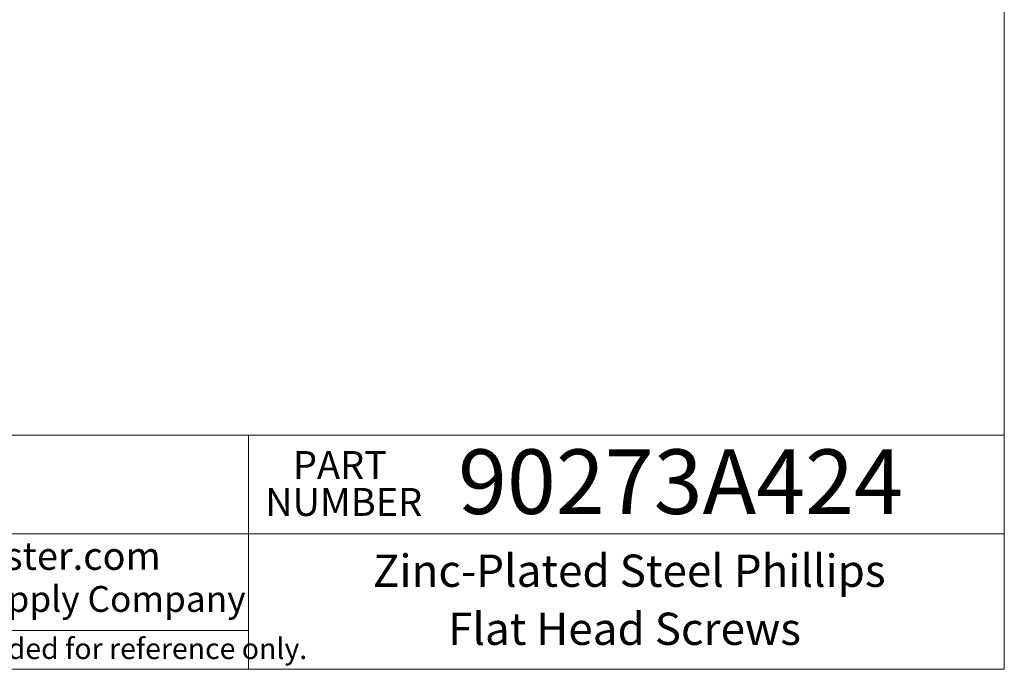
# Model space of a CAD drawing. Units: inches. Extents: x -173 to 2326, y -248 to 409.
# Drawn here: x -122 to -121, y -94 to -94 of the extents above; entities that cross this region are included whole.
import ezdxf

# ---------------------------------------------------------------- set-up
doc = ezdxf.new("R2010")
doc.units = ezdxf.units.IN
doc.header["$LTSCALE"] = 0.5
doc.header["$MEASUREMENT"] = 0
doc.linetypes.add('SLD-Solid', pattern=[0])
doc.styles.add('SLDTEXTSTYLE0', font='arial.ttf', dxfattribs={"width": 0.948})
doc.styles.add('SLDTEXTSTYLE1', font='arialbd.ttf', dxfattribs={"width": 0.948})

# ---------------------------------------------------------------- blocks, each defined once
blk = doc.blocks.new('Internet')
at = {"color": 7, "linetype": 'SLD-Solid', "lineweight": 18, "insert": (0.00771, 0.01841), "char_height": 0.0151515, "attachment_point": 2, "style": 'SLDTEXTSTYLE0'}
blk.add_mtext('http://www.mcmaster.com', dxfattribs=at)
blk = doc.blocks.new('Part Number Tag')
at = {"color": 7, "linetype": 'SLD-Solid', "lineweight": 18, "char_height": 0.015152, "attachment_point": 2, "style": 'SLDTEXTSTYLE0'}
for s, insert in [('PART', (0.00025, 0.02023)), ('NUMBER', (0.00226, 0.00007))]:
    blk.add_mtext(s, dxfattribs=dict(at, insert=insert))
blk = doc.blocks.new('Shortened Dimensions Statement')
at = {"color": 7, "linetype": 'SLD-Solid', "lineweight": 18, "insert": (0.00943, 0.00597), "char_height": 0.0113636, "attachment_point": 2, "style": 'SLDTEXTSTYLE0'}
blk.add_mtext('Information in this drawing is provided for reference only.', dxfattribs=at)

msp = doc.modelspace()

# ---------------------------------------------------------------- linework, layer by layer
at = {"color": 7, "linetype": 'SLD-Solid', "lineweight": 18}
for p, q in [((-121.274068, -93.8732467), (-121.274068, -92.5224467)), ((-121.274068, -93.7457224), (-122.056287, -93.7457224)), ((-121.6856399, -93.7993748), (-121.6856399, -93.7457224)), ((-122.056287, -93.7993748), (-121.274068, -93.7993748)), ((-121.6856399, -93.8521404), (-121.6856399, -93.7993748)), ((-122.056287, -93.8521404), (-121.6856399, -93.8521404)), ((-121.6856399, -93.8521404), (-121.6856399, -93.8732467)), ((-123.046993, -93.8732467), (-121.274068, -93.8732467))]:
    msp.add_line(p, q, dxfattribs=at)

# ---------------------------------------------------------------- block references
at = {"color": 7, "linetype": 'Continuous'}
for name, p in [('Part Number Tag', (-121.6360582, -93.7745301)), ('Internet', (-121.8729598, -93.8222871)), ('Shortened Dimensions Statement', (-121.8708519, -93.8622292))]:
    msp.add_blockref(name, p, dxfattribs=at)

# ---------------------------------------------------------------- texts
at = {"color": 7, "linetype": 'Continuous', "lineweight": 0, "attachment_point": 2}
for s, insert, char_height, style in [('90273A424', (-121.4503891, -93.7534006), 0.03517708, 'SLDTEXTSTYLE1'), ('Zinc-Plated Steel Phillips', (-121.4783048, -93.8107065), 0.017588542, 'SLDTEXTSTYLE0'), ('© 2022 McMaster-Carr Supply Company', (-121.8646325, -93.8278672), 0.014070833, 'SLDTEXTSTYLE0'), ('Flat Head Screws', (-121.4808698, -93.8423658), 0.017588542, 'SLDTEXTSTYLE0')]:
    msp.add_mtext(s, dxfattribs=dict(at, insert=insert, char_height=char_height, style=style))

doc.saveas('drawing.dxf')
